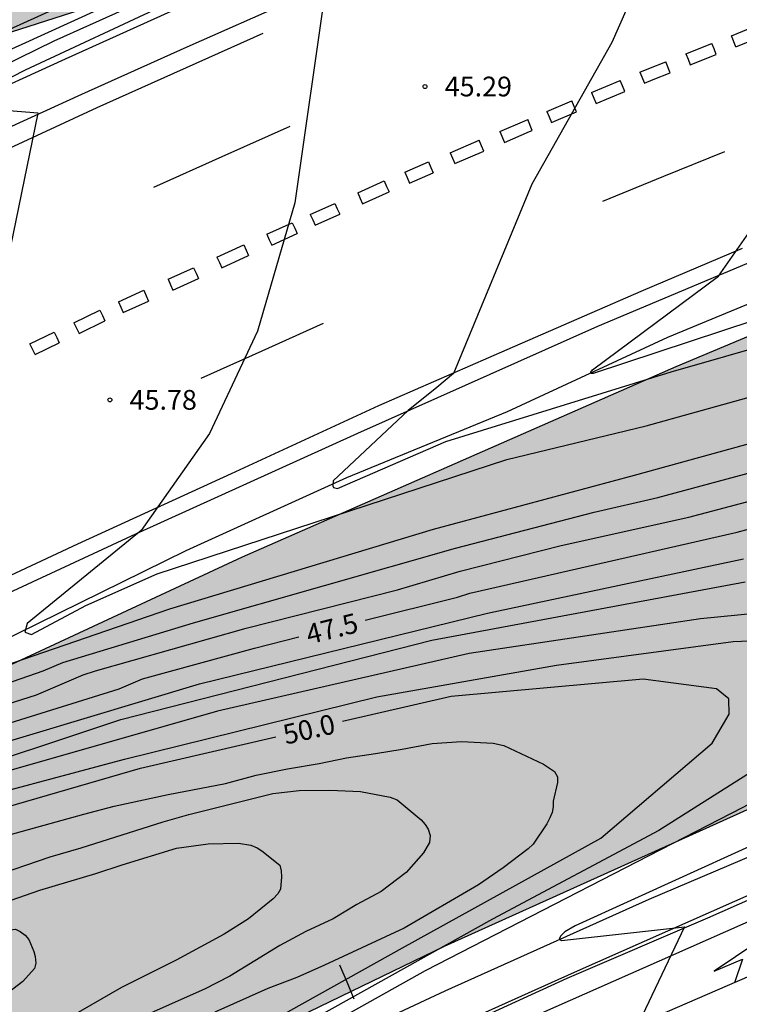
# Model space of a CAD drawing. Units: millimetres. Extents: x 584843 to 585194, y 4796289 to 4796541.
# Drawn here: x 585068 to 585096, y 4796373 to 4796411 of the extents above; entities that cross this region are included whole.
import ezdxf

# ---------------------------------------------------------------- set-up
doc = ezdxf.new("R2010")
doc.units = ezdxf.units.MM
for name, color, linetype in [('020104', 34, 'Continuous'), ('020204', 9, 'Continuous'), ('020307', 24, 'Continuous'), ('020308', 9, 'Continuous'), ('060102', 9, 'Continuous'), ('060113', 4, 'Continuous'), ('060119', 9, 'Continuous'), ('090109', 9, 'Continuous'), ('100106', 63, 'Continuous'), ('260101', 9, 'Continuous'), ('990504', 63, 'Continuous')]:
    doc.layers.add(name, color=color, linetype=linetype)
doc.layers.add('020105', color=24, linetype='Continuous', lineweight=30)
doc.styles.add('ARIAL', font='ARIAL.TTF', dxfattribs={"height": 1})
doc.styles.add('ARIALI', font='ARIALI.TTF', dxfattribs={"height": 1})

# ---------------------------------------------------------------- blocks, each defined once
blk = doc.blocks.new('COTAPU')
blk.add_circle((0, 0), 0.075)

msp = doc.modelspace()

# ---------------------------------------------------------------- hatches: boundary and pattern name
at = {"layer": '990504'}
for points in [[(585194.122, 4796449.669), (585194.123, 4796473.539), (585191.379, 4796473.541), (585188.947, 4796473.861), (585187.107, 4796474.381), (585185.127, 4796475.209), (585182.175, 4796476.557), (585180.051, 4796477.625), (585178.103, 4796478.145), (585175.655, 4796478.245), (585173.375, 4796478.069), (585170.539, 4796477.521), (585165.783, 4796476.709), (585163.331, 4796475.893), (585162.911, 4796474.401), (585162.795, 4796472.965), (585161.739, 4796471.381), (585160.335, 4796470.413), (585157.431, 4796468.797), (585154.472, 4796467.905), (585151.064, 4796467.89), (585148.152, 4796467.946), (585143.704, 4796467.414), (585139.336, 4796467.106), (585135.6, 4796466.694), (585132.52, 4796467.994), (585131.888, 4796469.842), (585134.344, 4796470.87), (585138.244, 4796471.774), (585140.644, 4796472.466), (585141.08, 4796474.054), (585139.16, 4796475.294), (585136.724, 4796476.106), (585134.712, 4796476.374), (585131.5, 4796476.482), (585129.504, 4796476.666), (585124.673, 4796477.79), (585122.357, 4796478.542), (585119.401, 4796479.402), (585117.105, 4796479.738), (585113.281, 4796479.762), (585113.123, 4796477.52), (585113.215, 4796477.024), (585113.217, 4796476.772), (585113.057, 4796476.066), (585113.045, 4796475.838), (585113.151, 4796474.97), (585113.233, 4796474.792), (585113.239, 4796473.088), (585113.359, 4796471.678), (585113.383, 4796469.572), (585113.339, 4796468.666), (585113.199, 4796467.292), (585113.081, 4796466.75), (585113.015, 4796466.516), (585112.695, 4796465.804), (585112.179, 4796465.054), (585111.159, 4796463.737), (585110.723, 4796463.457), (585110.309, 4796463.295), (585109.655, 4796463.189), (585109.215, 4796463.229), (585109.001, 4796463.337), (585108.799, 4796463.545), (585108.469, 4796464.083), (585108.341, 4796464.499), (585108.301, 4796464.931), (585108.381, 4796465.673), (585108.437, 4796465.889), (585108.901, 4796466.862), (585109.343, 4796467.936), (585109.613, 4796468.906), (585109.679, 4796469.464), (585109.647, 4796469.964), (585109.491, 4796470.426), (585109.245, 4796470.756), (585108.933, 4796471.024), (585108.745, 4796471.13), (585108.325, 4796471.164), (585104.409, 4796471.878), (585103.545, 4796471.904), (585103.107, 4796471.856), (585102.707, 4796471.706), (585101.465, 4796469.915), (585101.303, 4796469.763), (585100.833, 4796469.579), (585100.595, 4796469.541), (585100.167, 4796469.561), (585099.965, 4796469.643), (585098.559, 4796471.075), (585097.971, 4796472.075), (585097.347, 4796472.865), (585096.537, 4796474.015), (585096.105, 4796474.805), (585095.713, 4796475.829), (585095.667, 4796476.067), (585095.307, 4796476.756), (585095.011, 4796477.122), (585094.815, 4796477.264), (585094.585, 4796477.36), (585093.507, 4796477.575), (585093.09, 4796477.597), (585092.032, 4796477.307), (585090.79, 4796476.735), (585090.532, 4796476.095), (585090.35, 4796474.921), (585090.38, 4796474.487), (585090.791, 4796473.345), (585090.905, 4796473.155), (585091.363, 4796472.615), (585092.473, 4796471.845), (585092.647, 4796471.687), (585092.775, 4796471.501), (585093.003, 4796470.537), (585093.163, 4796469.357), (585093.165, 4796469.101), (585093.033, 4796468.671), (585092.887, 4796468.465), (585092.649, 4796468.329), (585092.365, 4796468.261), (585091.323, 4796468.261), (585090.265, 4796468.353), (585089.063, 4796468.545), (585087.851, 4796468.625), (585087.557, 4796468.609), (585086.527, 4796468.355), (585086.281, 4796468.283), (585086.066, 4796468.161), (585085.756, 4796467.767), (585085.577, 4796467.321), (585085.523, 4796466.479), (585085.599, 4796465.177), (585085.529, 4796464.749), (585085.339, 4796464.273), (585084.711, 4796463.583), (585084.575, 4796463.137), (585084.535, 4796462.435), (585084.755, 4796461.511), (585084.849, 4796461.261), (585085.099, 4796460.845), (585085.853, 4796460.161), (585086.691, 4796459.767), (585087.571, 4796459.713), (585088.003, 4796459.787), (585088.463, 4796459.975), (585088.683, 4796460.131), (585089.123, 4796460.829), (585089.351, 4796461.293), (585090.049, 4796463.225), (585090.163, 4796463.439), (585090.355, 4796463.585), (585091.191, 4796463.351), (585091.395, 4796463.257), (585092.333, 4796462.623), (585093.093, 4796461.921), (585093.413, 4796461.493), (585093.977, 4796460.637), (585094.293, 4796460.029), (585094.361, 4796459.417), (585094.139, 4796458.509), (585094.099, 4796457.743), (585094.153, 4796457.273), (585094.691, 4796456.293), (585095.329, 4796455.245), (585095.419, 4796455.033), (585095.451, 4796454.825), (585095.421, 4796454.421), (585095.223, 4796454.011), (585094.387, 4796452.623), (585094.285, 4796452.373), (585094.099, 4796451.271), (585094.081, 4796449.929), (585094.363, 4796448.823), (585094.897, 4796447.825), (585095.929, 4796446.645), (585096.131, 4796446.155), (585096.153, 4796445.723), (585095.903, 4796445.407), (585095.547, 4796445.171), (585095.355, 4796445.077), (585094.439, 4796444.815), (585094.211, 4796444.723), (585094.029, 4796444.565), (585093.893, 4796444.147), (585093.853, 4796443.741), (585093.489, 4796442.693), (585093.251, 4796441.582), (585093.191, 4796441.096), (585093.107, 4796440.84), (585092.571, 4796440.102), (585092.413, 4796439.946), (585091.997, 4796439.698), (585091.731, 4796439.614), (585091.437, 4796439.592), (585091.175, 4796439.644), (585090.227, 4796440.398), (585089.503, 4796441.164), (585088.833, 4796441.958), (585087.451, 4796443.922), (585086.343, 4796446.202), (585086.039, 4796446.568), (585085.593, 4796446.85), (585085.355, 4796446.964), (585085.145, 4796447.014), (585084.663, 4796446.994), (585084.423, 4796446.914), (585084.001, 4796446.682), (585083.831, 4796446.518), (585083.681, 4796446.298), (585083.565, 4796446.084), (585083.509, 4796445.838), (585083.479, 4796444.506), (585083.565, 4796444.058), (585084.377, 4796441.96), (585085.605, 4796440.274), (585085.813, 4796439.866), (585085.851, 4796439.602), (585085.841, 4796439.37), (585085.685, 4796438.93), (585085.575, 4796438.72), (585085.409, 4796438.524), (585085.203, 4796438.36), (585084.843, 4796438.172), (585084.553, 4796438.082), (585084.041, 4796438.028), (585082.891, 4796438.17), (585082.393, 4796438.402), (585081.907, 4796438.698), (585081.575, 4796439.092), (585081.479, 4796439.3), (585081.477, 4796439.792), (585081.793, 4796440.664), (585081.813, 4796441.094), (585081.645, 4796441.798), (585081.233, 4796443.036), (585081.023, 4796443.388), (585080.565, 4796444.476), (585080.211, 4796445.486), (585079.721, 4796446.294), (585079.589, 4796446.46), (585079.271, 4796446.712), (585078.915, 4796446.902), (585078.495, 4796447.026), (585078.285, 4796447.01), (585078.081, 4796446.94), (585077.737, 4796446.448), (585077.193, 4796444.056), (585076.981, 4796439.3), (585075.989, 4796435.552), (585075.181, 4796433.056), (585073.717, 4796430.092), (585071.541, 4796427.496), (585068.525, 4796425.649), (585064.865, 4796424.057), (585054.144, 4796420.007), (585045.945, 4796416.511), (585038.753, 4796414.359), (585032.361, 4796411.416), (585024.553, 4796407.616), (585016.161, 4796404.864), (585012.369, 4796403.248), (585010.729, 4796403.248), (585009.441, 4796405.08), (585008.609, 4796405.376), (585005.513, 4796404.912), (585004.577, 4796403.785), (585004.473, 4796402.377), (585004.969, 4796400.929), (585005.441, 4796399.945), (585005.601, 4796399.145), (584999.561, 4796395.401), (584985.754, 4796388.553), (584978.426, 4796384.21), (584970.69, 4796380.138), (584965.53, 4796376.794), (584954.85, 4796372.97), (584950.61, 4796370.659), (584945.074, 4796367.331), (584940.218, 4796363.539), (584933.586, 4796358.979), (584925.867, 4796355.228), (584916.115, 4796350.668), (584908.955, 4796346.86), (584902.251, 4796343.66), (584896.451, 4796341.421), (584885.179, 4796338.349), (584876.564, 4796335.869), (584867.812, 4796334.989), (584860.548, 4796334.342), (584853.876, 4796333.87), (584847.692, 4796334.142), (584844.54, 4796333.862), (584844.129, 4796333.664), (584844.129, 4796328.977), (584849.1, 4796329.318), (584856.268, 4796329.638), (584859.94, 4796329.63), (584861.42, 4796329.262), (584863.26, 4796326.454), (584864.988, 4796324.694), (584866.516, 4796323.278), (584869.372, 4796323.174), (584878.707, 4796325.117), (584889.315, 4796328.605), (584912.587, 4796337.564), (584928.258, 4796343.78), (584942.762, 4796349.355), (584955.642, 4796354.859), (584968.154, 4796360.875), (584978.281, 4796364.954), (584986.609, 4796369.322), (584994.881, 4796373.466), (585005.449, 4796378.505), (585014.897, 4796384.593), (585028.744, 4796391), (585038.88, 4796396.552), (585051.288, 4796402.336), (585062.6, 4796408.527), (585070.725, 4796411.125), (585078.417, 4796415.165), (585084.832, 4796418.348), (585091.364, 4796421.04), (585104.176, 4796425.864), (585111.424, 4796428.492), (585117.716, 4796431.211), (585122.988, 4796432.879), (585128.96, 4796434.359), (585134.439, 4796435.911), (585137.683, 4796436.767), (585142.243, 4796438.267), (585148.671, 4796440.574), (585156.891, 4796444.322), (585159.103, 4796446.602), (585161.527, 4796450.182), (585163.471, 4796452.47), (585165.315, 4796454.05), (585167.671, 4796455.698), (585169.991, 4796456.009), (585172.787, 4796455.537), (585175.135, 4796454.833), (585178.871, 4796452.829), (585181.35, 4796451.673), (585184.126, 4796450.833), (585187.89, 4796449.949), (585190.394, 4796449.705)], [(585045.416, 4796375.436), (585055.676, 4796380.462), (585076.892, 4796390.325), (585093.38, 4796397.573), (585113.483, 4796406.012), (585126.379, 4796410.228), (585131.963, 4796411.004), (585133.883, 4796411.044), (585134.987, 4796410.556), (585135.107, 4796409.78), (585128.771, 4796394.268), (585124.323, 4796391.708), (585109.115, 4796386.589), (585084.556, 4796375.518), (585045.143, 4796356.447), (585044.183, 4796356.145), (585043.263, 4796355.745), (585041.401, 4796354.649), (585039.447, 4796353.659), (585036.625, 4796352.345), (585033.765, 4796350.845), (585032.845, 4796350.301), (585031.865, 4796349.825), (585030.056, 4796348.794), (585025.016, 4796346.448), (585023.16, 4796345.444), (585021.278, 4796344.612), (585019.338, 4796343.676), (585018.27, 4796343.244), (585016.38, 4796342.362), (585012.456, 4796340.762), (585011.456, 4796340.538), (585009.412, 4796339.754), (585003.48, 4796337.054), (585000.356, 4796335.927), (584998.288, 4796335.051), (584997.184, 4796334.679), (584996.044, 4796334.351), (584990.592, 4796332.847), (584986.076, 4796331.627), (584982.792, 4796330.827), (584979.409, 4796330.139), (584977.109, 4796329.823), (584974.937, 4796329.415), (584973.833, 4796329.335), (584972.845, 4796329.563), (584971.813, 4796330.027), (584970.913, 4796330.659), (584970.169, 4796331.411), (584969.077, 4796331.583), (584968.041, 4796331.415), (584967.297, 4796330.703), (584967.293, 4796329.691), (584967.573, 4796328.607), (584968.257, 4796325.468), (584968.261, 4796324.476), (584967.905, 4796323.468), (584967.241, 4796322.712), (584966.401, 4796322.116), (584965.525, 4796321.58), (584964.545, 4796321.1), (584961.249, 4796319.884), (584960.153, 4796319.532), (584959.073, 4796319.312), (584956.857, 4796319.276), (584955.817, 4796319.396), (584954.705, 4796319.784), (584953.689, 4796320.392), (584952.885, 4796321.012), (584952.077, 4796321.68), (584951.321, 4796322.536), (584950.813, 4796323.416), (584950.609, 4796324.516), (584950.593, 4796325.54), (584950.761, 4796326.672), (584951.093, 4796327.648), (584951.877, 4796328.416), (584952.697, 4796329.064), (584957.345, 4796331.936), (584958.413, 4796332.444), (584959.561, 4796332.899), (584960.729, 4796333.283), (584963.957, 4796334.659), (584967.929, 4796336.291), (584968.877, 4796336.727), (584970.697, 4796337.659), (584971.725, 4796338.123), (584972.781, 4796338.519), (584973.709, 4796338.959), (584975.829, 4796340.207), (584976.921, 4796340.727), (584979.113, 4796341.551), (584980.157, 4796342.011), (584981.229, 4796342.555), (584984.185, 4796344.311), (584986.029, 4796345.299), (584989.577, 4796347.434), (584990.557, 4796347.934), (584993.525, 4796349.33), (584995.545, 4796350.426), (584998.468, 4796351.474), (584999.416, 4796351.882), (585001.616, 4796352.962), (585004.416, 4796354.254), (585008.46, 4796356.494), (585012.552, 4796358.45), (585013.492, 4796358.982), (585015.388, 4796360.154), (585017.52, 4796361.313), (585019.688, 4796362.357), (585021.748, 4796363.441), (585024, 4796364.541), (585026.076, 4796365.729), (585028.112, 4796366.957), (585030.02, 4796367.873), (585032.28, 4796368.753), (585038.784, 4796371.973), (585042.452, 4796373.945), (585044.544, 4796374.936)]]:
    msp.add_hatch(color=256, dxfattribs=at).paths.add_polyline_path(points)

# ---------------------------------------------------------------- linework, layer by layer
at = {"layer": '020104', "flags": 128}
for points, elevation in [([(585194.122, 4796456.942), (585178.912, 4796453.474), (585164.864, 4796449.579), (585152.768, 4796447.115), (585142.712, 4796445.123), (585132.905, 4796444.332), (585127.601, 4796444.06), (585125.049, 4796443.796), (585122.159, 4796443.185), (585120.998, 4796442.66), (585119.949, 4796441.911), (585118.975, 4796440.824), (585118.075, 4796439.174), (585117.438, 4796436.925), (585117.026, 4796434.526), (585116.802, 4796433.664), (585115.378, 4796431.565), (585114.404, 4796430.74), (585068.504, 4796409.807), (585054.962, 4796403.71), (585049.401, 4796400.907), (585045.505, 4796398.195), (585041.486, 4796395.635)], 47), ([(585101.347, 4796396.056), (585091.775, 4796393.417), (585084.136, 4796391.375), (585074.121, 4796388.34), (585065.344, 4796385.329), (585060.494, 4796383.392), (585059.525, 4796383.101), (585059.342, 4796383.133), (585059.316, 4796383.291), (585063.98, 4796387.027), (585064.16, 4796387.467), (585066.11, 4796395.185), (585067.439, 4796399.033), (585069.127, 4796407.201), (585066.086, 4796407.439), (585066.055, 4796407.457), (585066.059, 4796407.524), (585068.647, 4796408.841), (585079.511, 4796413.929), (585090.79, 4796419.128), (585101.23, 4796423.504)], 46), ([(585096.214, 4796421.072), (585083.23, 4796415.352), (585078.576, 4796413.035), (585078.595, 4796412.968), (585078.653, 4796412.92), (585080.056, 4796412.033), (585078.878, 4796403.785), (585077.462, 4796398.905), (585075.638, 4796395.017), (585073.038, 4796391.337), (585068.705, 4796387.796), (585068.622, 4796387.464), (585068.871, 4796387.381), (585070.945, 4796388.476), (585073.649, 4796389.687), (585086.936, 4796394.035), (585092.235, 4796395.317), (585098.744, 4796397.127)], 45.5), ([(585077.853, 4796413.6), (585069.721, 4796409.93), (585066.407, 4796408.313)], 46.5), ([(585096.333, 4796399.311), (585090.22, 4796397.3), (585090.147, 4796397.301), (585090.131, 4796397.356), (585090.191, 4796397.442), (585094.982, 4796401.001), (585097.47, 4796404.552)], 44.5), ([(585061.01, 4796383.107), (585069.319, 4796386.003), (585070.065, 4796386.319), (585075.034, 4796387.817), (585084.988, 4796390.665), (585090.254, 4796392.025), (585092.674, 4796392.585), (585100.388, 4796394.669)], 46.5), ([(585038.762, 4796372.938), (585044.836, 4796376.042), (585054.503, 4796380.21), (585066.264, 4796384.204), (585069.067, 4796385.081), (585070.845, 4796385.84), (585071.305, 4796386.001), (585077.028, 4796387.625), (585082.788, 4796389.072), (585085.172, 4796389.783), (585089.002, 4796390.767), (585093.853, 4796391.835), (585099.132, 4796393.238)], 47), ([(585035.881, 4796370.79), (585041.301, 4796373.486), (585046.105, 4796375.897), (585053.574, 4796378.546), (585064.542, 4796382.282), (585075.254, 4796385.506), (585086.206, 4796388.193), (585095.934, 4796390.257)], 48), ([(585037.277, 4796370.726), (585044.517, 4796374.361), (585047.911, 4796375.836), (585058.318, 4796379.508), (585072.27, 4796384.148), (585084.094, 4796387.163), (585095.998, 4796389.379)], 48.5), ([(585075.406, 4796369.876), (585083.854, 4796374.604), (585095.917, 4796380.819), (585102.173, 4796384.163), (585104.877, 4796386.755), (585105.029, 4796387.195), (585105.029, 4796387.563), (585104.989, 4796387.899), (585104.933, 4796388.107), (585104.629, 4796388.419), (585103.853, 4796388.587), (585101.909, 4796388.723), (585094.294, 4796387.979), (585085.51, 4796386.651), (585075.95, 4796384.46), (585066.942, 4796381.892), (585057.782, 4796378.868), (585046.669, 4796374.322), (585043.013, 4796372.394)], 49), ([(585044.913, 4796372.341), (585048.178, 4796374.1), (585059.75, 4796378.812), (585065.398, 4796380.764), (585072.414, 4796382.644), (585081.998, 4796385.011), (585088.83, 4796386.211), (585095.541, 4796387.107), (585099.733, 4796387.283), (585100.685, 4796387.003), (585100.973, 4796386.611), (585101.045, 4796386.075), (585100.877, 4796385.515), (585100.261, 4796384.699), (585092.717, 4796379.931), (585086.39, 4796376.556), (585073.206, 4796369.188)], 49.5), ([(585067.71, 4796379.67), (585070.864, 4796380.544), (585072.022, 4796380.85), (585074.07, 4796381.294), (585076.248, 4796381.708), (585077.412, 4796382.028), (585078.6, 4796382.274), (585079.808, 4796382.48), (585080.844, 4796382.695), (585081.946, 4796382.855), (585082.962, 4796383.023), (585084.104, 4796383.235), (585085.212, 4796383.313), (585086.422, 4796383.249), (585086.824, 4796383.163), (585088.334, 4796382.455), (585088.746, 4796382.175), (585088.862, 4796381.971), (585088.864, 4796381.757), (585088.704, 4796381.045), (585088.696, 4796380.825), (585088.662, 4796380.613), (585088.58, 4796380.403), (585088.466, 4796380.175), (585087.936, 4796379.407), (585087.75, 4796379.231), (585086.8, 4796378.511), (585085.868, 4796377.866), (585083.042, 4796376.212), (585080.006, 4796374.802), (585078.954, 4796374.344), (585077.854, 4796373.92), (585075.838, 4796373.02)], 50.5), ([(585067.284, 4796378.144), (585069.588, 4796378.926), (585070.762, 4796379.262), (585073.88, 4796380.262), (585074.852, 4796380.53), (585078.046, 4796381.328), (585079.052, 4796381.446), (585080.214, 4796381.456), (585081.384, 4796381.409), (585082.504, 4796381.197), (585082.768, 4796381.095), (585083.69, 4796380.331), (585083.83, 4796380.161), (585083.948, 4796379.981), (585084.028, 4796379.731), (585083.998, 4796379.475), (585083.774, 4796379.08), (585083.112, 4796378.328), (585082.16, 4796377.61), (585081.242, 4796377.108), (585080.344, 4796376.568), (585079.3, 4796376.082), (585078.314, 4796375.558), (585076.412, 4796374.39), (585075.446, 4796373.896), (585073.422, 4796372.992)], 51), ([(585100.109, 4796381.115), (585089.535, 4796376.309), (585089.149, 4796376.077), (585088.987, 4796375.92), (585088.935, 4796375.813), (585089.018, 4796375.744), (585093.693, 4796376.267), (585090.605, 4796369.764)], 48.5), ([(585068.108, 4796377.284), (585069.186, 4796377.654), (585071.318, 4796378.292), (585072.322, 4796378.618), (585074.392, 4796379.252), (585075.588, 4796379.426), (585076.746, 4796379.448), (585077.216, 4796379.376), (585077.456, 4796379.266), (585077.634, 4796379.16), (585078.308, 4796378.606), (585078.368, 4796378.388), (585078.378, 4796378.16), (585078.342, 4796377.702), (585078.232, 4796377.518), (585078.064, 4796377.332), (585077.118, 4796376.574), (585076.196, 4796375.988), (585074.372, 4796375.002), (585072.3, 4796373.96), (585070.378, 4796372.858)], 51.5), ([(585054.652, 4796372.447), (585057.273, 4796373.457), (585058.159, 4796373.855), (585058.954, 4796374.191), (585061.618, 4796375.184), (585062.746, 4796375.506), (585068.264, 4796376.178), (585068.442, 4796376.086), (585068.632, 4796375.946), (585068.774, 4796375.784), (585068.968, 4796375.332), (585069.02, 4796375.132), (585069.044, 4796374.886), (585068.992, 4796374.684), (585068.546, 4796374.182), (585067.558, 4796373.436), (585065.686, 4796372.228)], 52)]:
    msp.add_lwpolyline(points, dxfattribs=dict(at, elevation=elevation))
at = {"layer": '020105', "flags": 128}
for points, elevation in [([(585101.777, 4796425.421), (585094.065, 4796421.677), (585085.569, 4796417.989), (585070.977, 4796411.725), (585059.602, 4796406.566), (585055.082, 4796404.566), (585051.026, 4796402.437), (585049.329, 4796401.563), (585043.305, 4796398.067), (585037.265, 4796394.699), (585030.524, 4796390.64), (585030.196, 4796390.428), (585030.068, 4796390.283), (585030.084, 4796390.043), (585030.244, 4796389.867), (585032.617, 4796389.565), (585033.249, 4796389.441), (585033.845, 4796388.913), (585034.109, 4796387.993), (585035.187, 4796373.629), (585031.626, 4796370.168)], 47.5), ([(585100.75, 4796422.656), (585091.419, 4796418.596), (585091.468, 4796418.503), (585094.598, 4796418.208), (585090.926, 4796409.88), (585087.886, 4796404.497), (585084.907, 4796397.302), (585084.281, 4796396.763), (585083.196, 4796395.89), (585080.344, 4796393.22), (585080.325, 4796393.025), (585080.35, 4796392.968), (585080.502, 4796392.93), (585084.626, 4796394.715), (585093.18, 4796397.359), (585105.645, 4796400.938)], 45), ([(585081.56, 4796387.921), (585085.062, 4796388.802), (585085.535, 4796388.944), (585095.689, 4796391.265), (585097.1, 4796391.653)], 47.5), ([(585038.581, 4796372.654), (585045.201, 4796376.105), (585051.949, 4796378.531), (585054.218, 4796379.442), (585064.113, 4796382.79), (585072.202, 4796385.316), (585073.092, 4796385.694), (585077.35, 4796386.862), (585079.041, 4796387.287)], 47.5), ([(585073.83, 4796370.354), (585082.974, 4796375.466), (585090.509, 4796379.641), (585094.741, 4796383.249), (585095.389, 4796384.345), (585095.373, 4796384.937), (585094.909, 4796385.313), (585092.118, 4796385.681), (585084.83, 4796385.025), (585080.691, 4796384.069)], 50), ([(584999.328, 4796350.849), (585004.605, 4796352.264), (585007.451, 4796353.067), (585008.357, 4796353.44), (585012.88, 4796355.431), (585020.571, 4796358.883), (585022.373, 4796359.718), (585030.039, 4796363.152), (585030.476, 4796363.385), (585037.358, 4796367.358), (585039.761, 4796368.794), (585040.113, 4796369.039), (585044.039, 4796371.177), (585048.031, 4796373.314), (585048.455, 4796373.452), (585054.926, 4796375.938), (585062.702, 4796379.306), (585073.014, 4796382.298), (585078.163, 4796383.487)], 50)]:
    msp.add_lwpolyline(points, dxfattribs=dict(at, elevation=elevation))
at = {"layer": '060102'}
for points in [[(585002.145, 4796374.139, 48.621), (585008.685, 4796377.543, 48.353), (585015.421, 4796380.911, 48.105), (585022.581, 4796384.515, 47.865), (585029.468, 4796388.03, 47.637), (585035.8, 4796391.106, 47.337), (585041.808, 4796394.07, 47.109), (585048.1, 4796397.174, 46.853), (585053.383, 4796399.728, 46.657), (585058.515, 4796402.251, 46.461), (585063.387, 4796404.639, 46.169), (585067.091, 4796406.239, 46.081), (585070.783, 4796407.915, 45.893), (585074.787, 4796409.723, 45.717), (585078.806, 4796411.491, 45.505), (585082.53, 4796413.107, 45.357), (585086.798, 4796414.934, 45.189), (585091.102, 4796416.766, 45.049), (585095.77, 4796418.698, 44.861), (585099.746, 4796420.302, 44.701)], [(585031.824, 4796371.271, 47.565), (585038.864, 4796374.879, 47.157), (585043.852, 4796377.342, 46.945), (585050.476, 4796380.55, 46.617), (585056.268, 4796383.406, 46.265), (585062.816, 4796386.55, 45.993), (585072.844, 4796391.209, 45.457), (585081.272, 4796395.033, 45.061), (585090.392, 4796399.097, 44.597), (585098.384, 4796402.453, 44.273)], [(585083.651, 4796371.754, 48.795), (585089.231, 4796374.314, 48.579), (585094.579, 4796376.613, 48.491), (585100.483, 4796379.217, 48.311), (585106.011, 4796381.525, 48.219), (585112.195, 4796384.025, 48.015), (585116.799, 4796385.845, 47.931), (585121.095, 4796387.444, 47.803), (585125.528, 4796389.105, 47.626)]]:
    msp.add_polyline3d(points, dxfattribs=at)
at = {"layer": '060113'}
for points in [[(585001.474, 4796375.455, 48.579), (585008.014, 4796378.859, 48.31), (585014.758, 4796382.231, 48.072), (585021.913, 4796385.832, 47.845), (585028.81, 4796389.353, 47.566), (585035.151, 4796392.433, 47.315), (585041.155, 4796395.395, 47.082), (585047.452, 4796398.501, 46.816), (585052.736, 4796401.055, 46.586), (585057.864, 4796403.577, 46.324), (585062.769, 4796405.981, 46.137), (585066.493, 4796407.59, 45.977), (585070.173, 4796409.26, 45.785), (585074.185, 4796411.072, 45.634), (585078.215, 4796412.844, 45.52), (585081.946, 4796414.463, 45.33), (585086.218, 4796416.293, 45.095), (585090.531, 4796418.128, 44.937), (585095.211, 4796420.065, 44.723), (585099.197, 4796421.673, 44.508)], [(585137.351, 4796414.287, 42.665), (585137.319, 4796415.435, 42.633), (585134.007, 4796414.235, 42.849), (585129.783, 4796412.812, 42.961), (585124.399, 4796411.052, 43.133), (585118.855, 4796409.016, 43.277), (585113.859, 4796407.072, 43.429), (585107.144, 4796404.376, 43.665), (585100.668, 4796401.829, 44.029), (585093.048, 4796398.669, 44.345), (585086.948, 4796395.841, 44.577), (585080.852, 4796393.333, 45.033), (585074.744, 4796390.557, 45.281), (585067.496, 4796387.002, 45.549), (585061.392, 4796384.194, 45.869), (585054.244, 4796380.826, 46.421), (585049.316, 4796378.374, 46.681), (585042.988, 4796375.298, 46.861), (585036.392, 4796371.911, 47.141), (585030.14, 4796368.967, 47.605), (585022.272, 4796364.707, 47.925), (585013.648, 4796360.172, 48.309), (585008.116, 4796357.616, 48.741), (584995.497, 4796351.44, 49.481)], [(585033.354, 4796348.924, 50.014), (585037.511, 4796351.047, 49.965), (585044.735, 4796354.747, 49.813), (585051.164, 4796357.915, 49.629), (585058.952, 4796361.799, 49.397), (585067.392, 4796365.802, 49.181), (585076.52, 4796370.058, 48.997), (585084.592, 4796373.83, 48.721), (585092.343, 4796377.313, 48.465), (585099.439, 4796380.329, 48.321), (585106.791, 4796383.417, 48.141), (585114.423, 4796386.705, 47.889), (585120.419, 4796388.752, 47.817), (585124.983, 4796390.484, 47.581), (585126.571, 4796391.38, 47.345)]]:
    msp.add_polyline3d(points, dxfattribs=at)
at = {"layer": '060119'}
msp.add_polyline3d([(585125.518, 4796389.324, 48.472), (585124.495, 4796388.964, 48.501), (585120.699, 4796387.62, 48.581), (585116.183, 4796385.817, 48.653), (585112.091, 4796384.133, 48.769), (585107.735, 4796382.409, 48.853), (585104.095, 4796380.881, 48.961), (585099.139, 4796378.801, 49.001), (585089.499, 4796374.526, 49.353), (585082.004, 4796371.162, 49.809), (585076.888, 4796368.958, 50.001)], dxfattribs=at)
at = {"layer": '090109'}
msp.add_polyline3d([(585081.14, 4796373.514, 51.517), (585080.866, 4796374.162, 51.517), (585080.592, 4796374.81, 51.517)], dxfattribs=at)
at = {"layer": '100106', "flags": 128}
for points, elevation in [([(584994.881, 4796373.466), (585005.449, 4796378.505), (585014.897, 4796384.593), (585028.744, 4796391), (585038.88, 4796396.552), (585051.288, 4796402.336), (585062.6, 4796408.527), (585070.725, 4796411.125), (585078.417, 4796415.165), (585084.832, 4796418.348), (585091.364, 4796421.04), (585104.176, 4796425.864)], 61.306), ([(585038.784, 4796371.973), (585042.452, 4796373.945), (585044.544, 4796374.936), (585045.416, 4796375.436), (585055.676, 4796380.462), (585076.892, 4796390.325), (585093.38, 4796397.573), (585113.483, 4796406.012), (585126.379, 4796410.228), (585131.963, 4796411.004), (585133.883, 4796411.044), (585134.987, 4796410.556), (585135.107, 4796409.78), (585128.771, 4796394.268), (585124.323, 4796391.708), (585109.115, 4796386.589), (585084.556, 4796375.518), (585045.143, 4796356.447)], 54.206)]:
    msp.add_lwpolyline(points, dxfattribs=dict(at, elevation=elevation))
at = {"layer": '260101'}
for points in [[(585095.64, 4796409.724, 44.776), (585095.474, 4796410.142, 44.768), (585096.342, 4796410.487, 44.733), (585096.628, 4796410.605, 44.722), (585096.801, 4796410.19, 44.73)], [(585077.664, 4796410.221, 45.663), (585071.361, 4796407.397, 45.899), (585063.621, 4796403.817, 46.255), (585059.321, 4796401.757, 46.427)], [(585095.64, 4796409.724, 44.776), (585096.512, 4796410.07, 44.741), (585096.801, 4796410.19, 44.73)], [(585093.743, 4796409.456, 44.837), (585094.732, 4796409.848, 44.797)], [(585094.898, 4796409.43, 44.805), (585094.815, 4796409.639, 44.801), (585094.732, 4796409.848, 44.797)], [(585093.743, 4796409.456, 44.837), (585093.826, 4796409.247, 44.841), (585093.909, 4796409.038, 44.845)], [(585093.909, 4796409.038, 44.845), (585094.898, 4796409.43, 44.805)], [(585091.995, 4796408.754, 44.91), (585092.17, 4796408.341, 44.918), (585092.506, 4796408.482, 44.901), (585093.148, 4796408.736, 44.875), (585092.982, 4796409.154, 44.867)], [(585091.995, 4796408.754, 44.91), (585092.335, 4796408.898, 44.893), (585092.982, 4796409.154, 44.867)], [(585090.162, 4796407.981, 45.001), (585091.25, 4796408.441, 44.947)], [(585091.426, 4796408.027, 44.955), (585091.338, 4796408.234, 44.951), (585091.25, 4796408.441, 44.947)], [(585090.162, 4796407.981, 45.001), (585090.25, 4796407.774, 45.005), (585090.338, 4796407.567, 45.009)], [(585090.338, 4796407.567, 45.009), (585091.426, 4796408.027, 44.955)], [(585088.462, 4796407.263, 45.085), (585089.411, 4796407.664, 45.038)], [(585089.586, 4796407.25, 45.046), (585089.498, 4796407.457, 45.042), (585089.411, 4796407.664, 45.038)], [(585194.121, 4796407.215, 46.071), (585191.829, 4796406.796, 46.115), (585185.165, 4796405.469, 46.263), (585178.138, 4796403.929, 46.451), (585169.162, 4796401.833, 46.643), (585160.882, 4796399.705, 46.803), (585153.126, 4796397.502, 46.991), (585145.714, 4796395.266, 47.183), (585138.342, 4796392.854, 47.387), (585130.175, 4796390.034, 47.539), (585122.471, 4796387.158, 47.799), (585114.847, 4796384.199, 47.991), (585107.551, 4796381.299, 48.143), (585099.747, 4796378.059, 48.295), (585093.271, 4796375.199, 48.471), (585085.963, 4796371.964, 48.723), (585078.964, 4796368.732, 48.919), (585071.384, 4796365.172, 49.039), (585063.848, 4796361.564, 49.203), (585057.612, 4796358.521, 49.431), (585050.972, 4796355.249, 49.587), (585050.087, 4796354.775, 49.553)], [(585088.462, 4796407.263, 45.085), (585088.55, 4796407.056, 45.089), (585088.637, 4796406.849, 45.093)], [(585088.637, 4796406.849, 45.093), (585089.586, 4796407.25, 45.046)], [(585086.67, 4796406.501, 45.167), (585086.847, 4796406.088, 45.175), (585087.802, 4796406.497, 45.135), (585087.907, 4796406.541, 45.13), (585087.733, 4796406.956, 45.122)], [(585086.67, 4796406.501, 45.167), (585087.626, 4796406.911, 45.127), (585087.733, 4796406.956, 45.122)], [(585073.524, 4796404.389, 45.815), (585076.118, 4796405.545, 45.719), (585078.712, 4796406.701, 45.623)], [(585084.787, 4796405.696, 45.246), (585085.886, 4796406.166, 45.2)], [(585086.063, 4796405.752, 45.208), (585085.974, 4796405.959, 45.204), (585085.886, 4796406.166, 45.2)], [(585084.787, 4796405.696, 45.246), (585084.876, 4796405.489, 45.25), (585084.964, 4796405.282, 45.254)], [(585084.964, 4796405.282, 45.254), (585086.063, 4796405.752, 45.208)], [(585095.216, 4796405.725, 44.637), (585092.896, 4796404.785, 44.767), (585090.576, 4796403.845, 44.897)], [(585083.06, 4796404.957, 45.318), (585083.967, 4796405.345, 45.28)], [(585083.967, 4796405.345, 45.28), (585084.056, 4796405.138, 45.284), (585084.144, 4796404.931, 45.288)], [(585083.06, 4796404.957, 45.318), (585083.148, 4796404.75, 45.322), (585083.237, 4796404.543, 45.326)], [(585083.237, 4796404.543, 45.326), (585084.144, 4796404.931, 45.288)], [(585081.271, 4796404.163, 45.399), (585082.278, 4796404.621, 45.35)], [(585082.278, 4796404.621, 45.35), (585082.372, 4796404.416, 45.354), (585082.465, 4796404.212, 45.358)], [(585081.271, 4796404.163, 45.399), (585081.364, 4796403.958, 45.403), (585081.458, 4796403.754, 45.407)], [(585081.458, 4796403.754, 45.407), (585082.465, 4796404.212, 45.358)], [(585079.47, 4796403.344, 45.487), (585080.404, 4796403.769, 45.441)], [(585080.404, 4796403.769, 45.441), (585080.498, 4796403.564, 45.445), (585080.591, 4796403.36, 45.449)], [(585077.819, 4796402.592, 45.561), (585078.785, 4796403.032, 45.52)], [(585078.785, 4796403.032, 45.52), (585078.878, 4796402.828, 45.524), (585078.972, 4796402.623, 45.528)], [(585079.47, 4796403.344, 45.487), (585079.564, 4796403.14, 45.491), (585079.657, 4796402.935, 45.495)], [(585079.657, 4796402.935, 45.495), (585080.591, 4796403.36, 45.449)], [(585078.006, 4796402.183, 45.569), (585078.972, 4796402.623, 45.528)], [(585077.819, 4796402.592, 45.561), (585077.912, 4796402.388, 45.565), (585078.006, 4796402.183, 45.569)], [(585029.996, 4796371.005, 47.731), (585038.724, 4796375.417, 47.267), (585045.848, 4796378.956, 46.795), (585051.176, 4796381.568, 46.459), (585056.209, 4796383.918, 46.241), (585063.744, 4796387.602, 45.989), (585070.64, 4796390.829, 45.625), (585076.472, 4796393.505, 45.329), (585082.08, 4796396.089, 45.069), (585086.952, 4796398.213, 44.849), (585092.044, 4796400.433, 44.649), (585095.892, 4796402.061, 44.501)], [(585075.92, 4796401.726, 45.643), (585076.939, 4796402.19, 45.599)], [(585076.939, 4796402.19, 45.599), (585077.032, 4796401.986, 45.603), (585077.126, 4796401.781, 45.607)], [(585075.92, 4796401.726, 45.643), (585076.014, 4796401.522, 45.647), (585076.107, 4796401.317, 45.651)], [(585076.107, 4796401.317, 45.651), (585077.126, 4796401.781, 45.607)], [(585074.065, 4796400.882, 45.716), (585075.037, 4796401.323, 45.68)], [(585075.037, 4796401.323, 45.68), (585075.13, 4796401.118, 45.684), (585075.223, 4796400.913, 45.688)], [(585074.065, 4796400.882, 45.716), (585074.158, 4796400.677, 45.72), (585074.251, 4796400.472, 45.724)], [(585074.251, 4796400.472, 45.724), (585075.223, 4796400.913, 45.688)], [(585072.177, 4796400.027, 45.786), (585073.142, 4796400.464, 45.75)], [(585073.142, 4796400.464, 45.75), (585073.235, 4796400.259, 45.754), (585073.328, 4796400.054, 45.758)], [(585072.177, 4796400.027, 45.786), (585072.27, 4796399.822, 45.79), (585072.363, 4796399.617, 45.794)], [(585072.363, 4796399.617, 45.794), (585073.328, 4796400.054, 45.758)], [(585070.486, 4796399.231, 45.87), (585071.473, 4796399.705, 45.812)], [(585071.473, 4796399.705, 45.812), (585071.57, 4796399.502, 45.816), (585071.668, 4796399.3, 45.82)], [(585070.681, 4796398.826, 45.878), (585071.668, 4796399.3, 45.82)], [(585068.815, 4796398.429, 45.969), (585069.735, 4796398.871, 45.915)], [(585069.735, 4796398.871, 45.915), (585069.832, 4796398.668, 45.919), (585069.93, 4796398.466, 45.923)], [(585070.486, 4796399.231, 45.87), (585070.584, 4796399.028, 45.874), (585070.681, 4796398.826, 45.878)], [(585079.956, 4796399.201, 45.373), (585077.634, 4796398.155, 45.489), (585075.312, 4796397.109, 45.605)], [(585069.01, 4796398.024, 45.977), (585068.912, 4796398.226, 45.973), (585068.815, 4796398.429, 45.969)], [(585069.01, 4796398.024, 45.977), (585069.93, 4796398.466, 45.923)], [(585091.819, 4796372.52, 48.507), (585096.939, 4796374.731, 48.375), (585097.295, 4796375.663, 48.387), (585098.451, 4796376.123, 48.363), (585096.439, 4796375.675, 48.415), (585094.815, 4796374.579, 48.439), (585095.895, 4796375.035, 48.431), (585095.587, 4796374.139, 48.415)]]:
    msp.add_polyline3d(points, dxfattribs=at)

# ---------------------------------------------------------------- block references
at = {"layer": '020204', "rotation": 359.9987685839998}
for p in [(585083.83, 4796408.211, 45.288), (585071.854, 4796396.299, 45.784)]:
    msp.add_blockref('COTAPU', p, dxfattribs=at)

# ---------------------------------------------------------------- texts
at = {"layer": '020307', "style": 'ARIALI'}
for s, rotation, p in [('47.5', 14.1188, (585079.423, 4796386.997, 47.499)), ('50.0', 12.9988, (585078.539, 4796383.189, 49.999))]:
    msp.add_text(s, height=0.75, rotation=rotation, dxfattribs=at).set_placement(p)
at = {"layer": '020308', "style": 'ARIAL'}
for s, p in [('45.29', (585084.58, 4796407.836, 45.287)), ('45.78', (585072.604, 4796395.924, 45.783))]:
    msp.add_text(s, height=0.75, rotation=359.9988, dxfattribs=at).set_placement(p)

doc.saveas('drawing.dxf')
